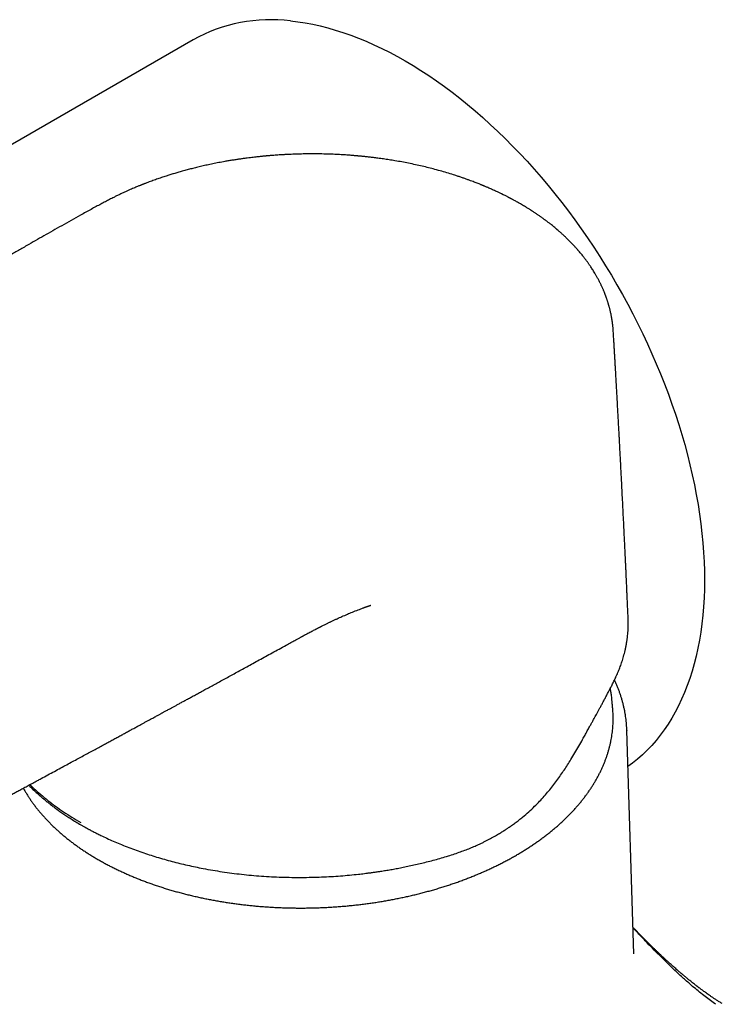
# Model space of a CAD drawing. Units: millimetres. Extents: x 8 to 1253, y 12 to 666.
# Drawn here: x 1067 to 1121, y 287 to 363 of the extents above; entities that cross this region are included whole.
import ezdxf

# ---------------------------------------------------------------- set-up
doc = ezdxf.new("R2010")
doc.units = ezdxf.units.MM

msp = doc.modelspace()

# ---------------------------------------------------------------- linework, layer by layer
at = {"color": 7, "linetype": 'Continuous', "lineweight": 30}
for p, q in [((1080.547, 361.303), (1057.566, 348.037)), ((1112.778, 338.94), (1112.778, 338.943)), ((1113.917, 316.95), (1113.916, 316.964)), ((1113.918, 316.95), (1113.917, 316.96)), ((1088.037, 315.074), (1088.037, 315.074)), ((1113.82, 308.349), (1113.82, 308.344)), ((1114.347, 291.205), (1113.82, 308.344)), ((1114.345, 291.205), (1114.345, 291.217))]:
    msp.add_line(p, q, dxfattribs=at)
at = {"color": 7, "linetype": 'Continuous', "lineweight": 30, "flags": 128}
for points in [[(1088.02, 362.749), (1088.579, 362.683), (1089.144, 362.597), (1089.714, 362.491), (1090.289, 362.365), (1090.868, 362.218), (1091.451, 362.052), (1092.038, 361.866), (1092.628, 361.66), (1093.221, 361.435), (1093.817, 361.19), (1094.414, 360.926), (1095.013, 360.643), (1095.614, 360.341), (1096.215, 360.021), (1096.816, 359.682), (1097.418, 359.325), (1098.019, 358.95), (1098.619, 358.558), (1099.219, 358.148), (1099.816, 357.721), (1100.411, 357.277), (1101.004, 356.816), (1101.594, 356.339), (1102.181, 355.847), (1102.764, 355.339), (1103.343, 354.815), (1103.917, 354.277), (1104.486, 353.724), (1105.051, 353.157), (1105.609, 352.577), (1106.162, 351.983), (1106.708, 351.376), (1107.247, 350.757), (1107.78, 350.126), (1108.304, 349.483), (1108.821, 348.829), (1109.329, 348.164), (1109.829, 347.489), (1110.32, 346.804), (1110.802, 346.11), (1111.274, 345.407), (1111.736, 344.695), (1112.188, 343.976), (1112.63, 343.249), (1113.06, 342.515), (1113.48, 341.775), (1113.888, 341.029), (1114.284, 340.277), (1114.668, 339.521), (1115.04, 338.76), (1115.4, 337.996), (1115.747, 337.228), (1116.08, 336.457), (1116.401, 335.684), (1116.708, 334.909), (1117.002, 334.134), (1117.281, 333.357), (1117.547, 332.58), (1117.798, 331.804), (1118.035, 331.029), (1118.258, 330.255), (1118.465, 329.483), (1118.658, 328.713), (1118.836, 327.947), (1118.999, 327.184), (1119.147, 326.426), (1119.279, 325.671), (1119.396, 324.922), (1119.497, 324.179), (1119.583, 323.442), (1119.653, 322.712), (1119.707, 321.988), (1119.746, 321.272), (1119.769, 320.565), (1119.777, 319.866), (1119.768, 319.176), (1119.744, 318.496), (1119.704, 317.826), (1119.649, 317.166), (1119.577, 316.517), (1119.491, 315.88), (1119.388, 315.255), (1119.27, 314.641), (1119.137, 314.041), (1118.988, 313.454), (1118.824, 312.88), (1118.646, 312.32), (1118.452, 311.774), (1118.243, 311.243), (1118.019, 310.727), (1117.781, 310.226), (1117.529, 309.741), (1117.263, 309.272), (1116.982, 308.82), (1116.687, 308.384), (1116.379, 307.965), (1116.058, 307.563), (1115.723, 307.179), (1115.376, 306.813), (1115.015, 306.465), (1114.642, 306.135), (1114.257, 305.823), (1113.905, 305.563)], [(1112.739, 309.967), (1112.735, 310.012), (1112.726, 310.103)]]:
    msp.add_lwpolyline(points, dxfattribs=at)
at = {"color": 7, "linetype": 'Continuous', "lineweight": 30}
msp.add_arc((1086.497, 350.588), 12.256, 82.85896, 119.04149, dxfattribs=at)
for points, knots in [([(1105.566, 348.769), (1105.518, 348.796), (1105.428, 348.847), (1105.3, 348.919), (1105.189, 348.979), (1105.096, 349.03), (1105.02, 349.071), (1104.963, 349.101), (1104.923, 349.123), (1104.896, 349.137), (1104.873, 349.149), (1104.849, 349.162), (1104.819, 349.177), (1104.783, 349.196), (1104.733, 349.222), (1104.664, 349.258), (1104.575, 349.303), (1104.321, 349.431), (1104.045, 349.565), (1103.75, 349.702), (1103.599, 349.771), (1103.447, 349.84), (1103.301, 349.904), (1103.167, 349.962), (1103.054, 350.01), (1102.961, 350.05), (1102.889, 350.08), (1102.832, 350.104), (1102.786, 350.123), (1102.743, 350.141), (1102.698, 350.159), (1102.649, 350.179), (1102.575, 350.209), (1102.472, 350.25), (1102.336, 350.304), (1102.182, 350.364), (1102.01, 350.43), (1101.819, 350.501), (1101.609, 350.578), (1101.38, 350.659), (1101.138, 350.743), (1100.886, 350.828), (1100.553, 350.937), (1100.133, 351.068), (1099.619, 351.219), (1099.109, 351.359), (1098.605, 351.489), (1098.11, 351.609), (1097.598, 351.724), (1097.075, 351.833), (1096.551, 351.934), (1096.054, 352.022), (1095.586, 352.098), (1095.149, 352.164), (1094.804, 352.211), (1094.551, 352.244), (1094.386, 352.265), (1094.223, 352.284), (1094.064, 352.303), (1093.912, 352.32), (1093.776, 352.335), (1093.657, 352.347), (1093.556, 352.358), (1093.469, 352.366), (1093.398, 352.373), (1093.341, 352.378), (1093.297, 352.383), (1093.257, 352.386), (1093.204, 352.391), (1093.131, 352.398), (1093.037, 352.406), (1092.928, 352.416), (1092.806, 352.426), (1092.664, 352.437), (1092.501, 352.449), (1092.317, 352.462), (1092.115, 352.475), (1091.896, 352.489), (1091.66, 352.501), (1091.407, 352.514), (1091.144, 352.524), (1090.764, 352.537), (1090.279, 352.549), (1089.696, 352.553), (1089.135, 352.549), (1088.595, 352.538), (1088.15, 352.522), (1087.794, 352.506), (1087.527, 352.492), (1087.276, 352.478), (1087.046, 352.463), (1086.837, 352.448), (1086.648, 352.433), (1086.507, 352.422), (1086.412, 352.414), (1086.363, 352.41), (1086.332, 352.407), (1086.312, 352.406), (1086.294, 352.404), (1086.263, 352.401), (1086.216, 352.397), (1086.148, 352.391), (1086.063, 352.383), (1085.957, 352.373), (1085.831, 352.361), (1085.687, 352.346), (1085.525, 352.329), (1085.344, 352.309), (1085.145, 352.286), (1084.928, 352.26), (1084.693, 352.23), (1084.44, 352.197), (1084.171, 352.159), (1083.886, 352.117), (1083.589, 352.071), (1083.287, 352.021), (1082.925, 351.959), (1082.513, 351.883), (1082.056, 351.792), (1081.62, 351.7), (1081.204, 351.607), (1080.81, 351.514), (1080.435, 351.421), (1080.07, 351.326), (1079.715, 351.229), (1079.372, 351.131), (1079.052, 351.036), (1078.755, 350.945), (1078.442, 350.845), (1078.103, 350.734), (1077.732, 350.606), (1077.357, 350.471), (1077.073, 350.365), (1076.884, 350.293), (1076.797, 350.259), (1076.723, 350.23), (1076.668, 350.209), (1076.63, 350.193), (1076.601, 350.182), (1076.569, 350.169), (1076.524, 350.151), (1076.459, 350.125), (1076.372, 350.09), (1076.261, 350.044), (1076.129, 349.989), (1075.976, 349.925), (1075.802, 349.85), (1075.609, 349.766), (1075.396, 349.67), (1075.164, 349.564), (1074.92, 349.449), (1074.754, 349.368), (1074.672, 349.328)], [0, 0, 0, 0, 0.005861, 0.011004, 0.015428, 0.019134, 0.022123, 0.024395, 0.02595, 0.026854, 0.027599, 0.028558, 0.029732, 0.03112, 0.032722, 0.035673, 0.039152, 0.043119, 0.064998, 0.070612, 0.076241, 0.081882, 0.087449, 0.092349, 0.096473, 0.099823, 0.102397, 0.104329, 0.105968, 0.107398, 0.108975, 0.110753, 0.112734, 0.11689, 0.121725, 0.127239, 0.133262, 0.139928, 0.147236, 0.155188, 0.163601, 0.172179, 0.180919, 0.19736, 0.214343, 0.231867, 0.247312, 0.263153, 0.279392, 0.296004, 0.312425, 0.328416, 0.342132, 0.355515, 0.368566, 0.373603, 0.378588, 0.383521, 0.388404, 0.393057, 0.397216, 0.400723, 0.403779, 0.406382, 0.408533, 0.410233, 0.411481, 0.41249, 0.413884, 0.416236, 0.419083, 0.422335, 0.425993, 0.430056, 0.43507, 0.440589, 0.446612, 0.453141, 0.460174, 0.467713, 0.47569, 0.483638, 0.501569, 0.518853, 0.535492, 0.551487, 0.566837, 0.57517, 0.583225, 0.590697, 0.597555, 0.603796, 0.609423, 0.614434, 0.61647, 0.617947, 0.61883, 0.619238, 0.61976, 0.620479, 0.622006, 0.624018, 0.626515, 0.629728, 0.633498, 0.637826, 0.642711, 0.648153, 0.654152, 0.660709, 0.667824, 0.675496, 0.683727, 0.692353, 0.701519, 0.71095, 0.720183, 0.734994, 0.749242, 0.762928, 0.776051, 0.78861, 0.800607, 0.81204, 0.823966, 0.83521, 0.845772, 0.855651, 0.864848, 0.877245, 0.889881, 0.902793, 0.915984, 0.919521, 0.922589, 0.925185, 0.927309, 0.928402, 0.929309, 0.930295, 0.931867, 0.934035, 0.937225, 0.941187, 0.94592, 0.951427, 0.957706, 0.964758, 0.972585, 0.981185, 0.990561, 1, 1, 1, 1]), ([(1074.673, 349.328), (1074.598, 349.291), (1074.416, 349.202), (1074.128, 349.054), (1073.799, 348.883), (1073.454, 348.7), (1073.09, 348.504), (1072.709, 348.296), (1072.31, 348.077), (1072.038, 347.926), (1071.899, 347.849)], [0, 0, 0, 0, 0.078538, 0.188522, 0.305368, 0.429396, 0.56081, 0.699746, 0.84616, 1, 1, 1, 1]), ([(1112.78, 338.939), (1112.778, 338.977), (1112.773, 339.05), (1112.765, 339.154), (1112.757, 339.247), (1112.748, 339.331), (1112.74, 339.407), (1112.732, 339.473), (1112.726, 339.526), (1112.72, 339.57), (1112.715, 339.611), (1112.709, 339.651), (1112.703, 339.695), (1112.696, 339.744), (1112.688, 339.799), (1112.676, 339.875), (1112.66, 339.965), (1112.642, 340.064), (1112.624, 340.161), (1112.602, 340.271), (1112.576, 340.391), (1112.546, 340.522), (1112.517, 340.638), (1112.491, 340.741), (1112.469, 340.824), (1112.448, 340.899), (1112.431, 340.958), (1112.417, 341.006), (1112.403, 341.052), (1112.386, 341.108), (1112.365, 341.176), (1112.341, 341.252), (1112.316, 341.33), (1112.29, 341.407), (1112.265, 341.479), (1112.242, 341.544), (1112.223, 341.597), (1112.206, 341.642), (1112.188, 341.692), (1112.164, 341.756), (1112.134, 341.833), (1112.101, 341.916), (1112.067, 342), (1112.033, 342.081), (1111.999, 342.159), (1111.963, 342.242), (1111.923, 342.33), (1111.881, 342.423), (1111.838, 342.514), (1111.794, 342.605), (1111.746, 342.702), (1111.693, 342.806), (1111.637, 342.914), (1111.581, 343.018), (1111.526, 343.118), (1111.471, 343.214), (1111.414, 343.313), (1111.347, 343.427), (1111.269, 343.555), (1111.183, 343.692), (1111.1, 343.82), (1111.027, 343.93), (1110.963, 344.024), (1110.907, 344.105), (1110.85, 344.186), (1110.792, 344.267), (1110.73, 344.352), (1110.662, 344.444), (1110.587, 344.542), (1110.51, 344.642), (1110.426, 344.748), (1110.337, 344.859), (1110.241, 344.975), (1110.159, 345.071), (1110.095, 345.145), (1110.049, 345.199), (1110.004, 345.25), (1109.955, 345.305), (1109.892, 345.375), (1109.817, 345.457), (1109.735, 345.546), (1109.645, 345.641), (1109.551, 345.739), (1109.451, 345.841), (1109.352, 345.939), (1109.25, 346.04), (1109.154, 346.132), (1109.066, 346.216), (1108.986, 346.29), (1108.903, 346.367), (1108.816, 346.446), (1108.726, 346.526), (1108.648, 346.595), (1108.586, 346.649), (1108.544, 346.685), (1108.511, 346.714), (1108.479, 346.741), (1108.443, 346.772), (1108.397, 346.811), (1108.324, 346.871), (1108.226, 346.953), (1108.104, 347.052), (1107.989, 347.143), (1107.882, 347.227), (1107.789, 347.299), (1107.706, 347.362), (1107.642, 347.411), (1107.593, 347.447), (1107.553, 347.476), (1107.51, 347.509), (1107.453, 347.55), (1107.382, 347.602), (1107.297, 347.663), (1107.207, 347.727), (1107.115, 347.792), (1107.024, 347.855), (1106.933, 347.917), (1106.844, 347.977), (1106.759, 348.034), (1106.681, 348.086), (1106.615, 348.129), (1106.569, 348.159), (1106.536, 348.18), (1106.507, 348.199), (1106.467, 348.224), (1106.412, 348.259), (1106.341, 348.304), (1106.252, 348.36), (1106.147, 348.425), (1106.026, 348.499), (1105.888, 348.582), (1105.733, 348.673), (1105.623, 348.736), (1105.566, 348.769)], [0, 0, 0, 0, 0.009967, 0.018981, 0.027042, 0.034149, 0.041078, 0.046771, 0.051229, 0.054946, 0.058478, 0.061827, 0.065576, 0.069743, 0.074559, 0.080021, 0.089645, 0.098039, 0.106193, 0.115066, 0.126908, 0.137889, 0.149811, 0.157555, 0.165285, 0.171935, 0.177479, 0.180859, 0.184811, 0.189834, 0.195929, 0.203014, 0.210073, 0.216792, 0.223759, 0.229685, 0.234352, 0.237954, 0.241942, 0.248021, 0.255211, 0.263055, 0.270677, 0.278056, 0.285196, 0.292181, 0.300903, 0.309438, 0.317792, 0.326041, 0.334979, 0.344819, 0.355031, 0.365215, 0.374311, 0.383306, 0.392548, 0.402462, 0.415932, 0.429293, 0.4419, 0.453348, 0.461391, 0.469246, 0.477183, 0.485354, 0.493353, 0.502482, 0.512691, 0.522894, 0.532645, 0.544817, 0.556672, 0.568206, 0.574415, 0.57984, 0.584734, 0.590404, 0.597036, 0.60672, 0.61616, 0.62525, 0.636928, 0.647558, 0.658013, 0.668913, 0.680439, 0.688344, 0.696542, 0.705053, 0.713876, 0.723012, 0.732048, 0.737199, 0.741302, 0.744359, 0.747032, 0.750573, 0.755012, 0.760349, 0.771602, 0.783155, 0.794946, 0.803946, 0.812845, 0.820448, 0.826586, 0.830382, 0.833525, 0.837362, 0.842096, 0.84869, 0.856439, 0.864475, 0.87245, 0.880366, 0.888082, 0.89574, 0.903245, 0.909709, 0.915524, 0.919712, 0.921326, 0.923682, 0.926998, 0.931274, 0.937337, 0.944652, 0.95322, 0.963039, 0.974109, 0.98643, 1, 1, 1, 1]), ([(1071.899, 347.849), (1071.656, 347.713), (1071.175, 347.445), (1070.466, 347.046), (1069.772, 346.655), (1069.095, 346.27), (1068.433, 345.891), (1067.748, 345.498), (1067.043, 345.092), (1066.319, 344.673), (1065.614, 344.263), (1064.925, 343.862), (1064.25, 343.468), (1063.591, 343.082), (1062.951, 342.706), (1062.331, 342.342), (1061.73, 341.988), (1061.149, 341.645), (1060.59, 341.316), (1060.054, 340.999), (1059.54, 340.695), (1059.044, 340.401), (1058.559, 340.114), (1058.086, 339.833), (1057.62, 339.556), (1056.907, 339.132), (1055.938, 338.555), (1054.644, 337.784), (1053.278, 336.967), (1051.839, 336.106), (1050.393, 335.239), (1048.939, 334.366), (1047.483, 333.49), (1046.032, 332.616), (1044.513, 331.7), (1042.929, 330.744), (1041.283, 329.748), (1039.654, 328.761), (1038.042, 327.784), (1036.442, 326.812), (1034.13, 325.407), (1031.102, 323.563), (1028.091, 321.726), (1025.81, 320.332), (1024.252, 319.379), (1022.681, 318.416), (1021.095, 317.444), (1019.494, 316.462), (1017.879, 315.47), (1016.518, 314.633), (1015.411, 313.952), (1014.559, 313.428), (1013.698, 312.897), (1012.825, 312.358), (1011.94, 311.813), (1010.99, 311.227), (1009.971, 310.599), (1008.884, 309.926), (1007.781, 309.24), (1006.904, 308.694), (1006.259, 308.293), (1005.848, 308.039), (1005.436, 307.784), (1005.024, 307.53), (1004.62, 307.283), (1004.231, 307.045), (1003.859, 306.82), (1003.502, 306.605), (1003.159, 306.4), (1002.829, 306.205), (1002.513, 306.019), (1002.212, 305.843), (1001.927, 305.678), (1001.658, 305.524), (1001.405, 305.38), (1001.168, 305.246), (1000.946, 305.122), (1000.74, 305.008), (1000.549, 304.903), (1000.373, 304.806), (1000.207, 304.717), (1000.049, 304.632), (999.915, 304.56), (999.804, 304.501), (999.714, 304.454), (999.625, 304.407), (999.533, 304.359), (999.441, 304.311), (999.345, 304.261), (999.242, 304.208), (999.124, 304.148), (998.99, 304.08), (998.84, 304.005), (998.673, 303.922), (998.493, 303.833), (998.304, 303.742), (998.108, 303.648), (997.941, 303.569), (997.805, 303.506), (997.701, 303.458), (997.596, 303.409), (997.488, 303.361), (997.383, 303.314), (997.285, 303.27), (997.198, 303.232), (997.126, 303.201), (997.068, 303.175), (997.02, 303.155), (996.971, 303.134), (996.912, 303.109), (996.844, 303.08), (996.769, 303.048), (996.692, 303.016), (996.613, 302.984), (996.536, 302.953), (996.446, 302.916), (996.344, 302.876), (996.233, 302.832), (996.132, 302.793), (996.04, 302.758), (995.935, 302.719), (995.817, 302.675), (995.714, 302.638), (995.643, 302.613), (995.597, 302.597), (995.542, 302.578), (995.479, 302.556), (995.391, 302.526), (995.286, 302.491), (995.171, 302.454), (995.068, 302.421), (994.977, 302.393), (994.902, 302.37), (994.841, 302.352), (994.793, 302.338), (994.748, 302.325), (994.708, 302.314), (994.668, 302.302), (994.624, 302.29), (994.572, 302.276), (994.512, 302.259), (994.446, 302.242), (994.377, 302.224), (994.309, 302.207), (994.243, 302.19), (994.166, 302.172), (994.084, 302.152), (994.002, 302.133), (993.934, 302.118), (993.876, 302.106), (993.818, 302.093), (993.753, 302.08), (993.678, 302.065), (993.59, 302.048), (993.489, 302.029), (993.375, 302.009), (993.252, 301.988), (993.117, 301.967), (992.979, 301.948), (992.841, 301.93), (992.713, 301.915), (992.59, 301.902), (992.465, 301.89), (992.335, 301.879), (992.216, 301.871), (992.113, 301.864), (992.025, 301.859), (991.937, 301.855), (991.854, 301.851), (991.78, 301.848), (991.72, 301.845), (991.677, 301.844), (991.649, 301.843), (991.63, 301.842), (991.608, 301.841), (991.578, 301.84), (991.537, 301.839), (991.485, 301.838), (991.42, 301.836), (991.339, 301.834), (991.241, 301.832), (991.13, 301.829), (991.004, 301.827), (990.864, 301.825), (990.71, 301.822), (990.542, 301.819), (990.359, 301.816), (990.162, 301.812), (989.951, 301.807), (989.727, 301.802), (989.488, 301.796), (989.236, 301.789), (989.064, 301.785), (988.975, 301.783)], [0, 0, 0, 0, 0.0082035, 0.016248, 0.0241403, 0.0318788, 0.0394633, 0.0468942, 0.0554555, 0.0638045, 0.0719415, 0.0798666, 0.0877356, 0.0953848, 0.1028147, 0.1100255, 0.1170175, 0.123791, 0.1303458, 0.1365575, 0.1425593, 0.1483514, 0.1539337, 0.1595568, 0.1649542, 0.1702836, 0.1846133, 0.1990223, 0.21583, 0.2327449, 0.2497671, 0.2668969, 0.284122, 0.301266, 0.3182709, 0.3379343, 0.3574085, 0.3766935, 0.3957896, 0.4147069, 0.4335818, 0.4780724, 0.5225635, 0.5409611, 0.559504, 0.5782277, 0.5971328, 0.616219, 0.6354858, 0.6549339, 0.6649884, 0.6751483, 0.6854508, 0.6958952, 0.7064794, 0.7172075, 0.7300436, 0.7430853, 0.7563204, 0.7697357, 0.7746459, 0.7795778, 0.7845309, 0.7895049, 0.7944341, 0.7990946, 0.8035721, 0.8078673, 0.8119806, 0.815991, 0.8198131, 0.8234471, 0.8268932, 0.8301514, 0.8332222, 0.8361057, 0.8388024, 0.8413126, 0.8436366, 0.8457749, 0.8477678, 0.8497004, 0.8515754, 0.8527018, 0.8538064, 0.8548892, 0.8559722, 0.8571971, 0.8582848, 0.8595513, 0.8610109, 0.8626633, 0.8645083, 0.8666112, 0.8688686, 0.8712212, 0.8736686, 0.8762104, 0.8774932, 0.8787986, 0.8801266, 0.8814773, 0.8828445, 0.8841025, 0.8852008, 0.8861396, 0.8868455, 0.8874236, 0.887965, 0.8887101, 0.8896716, 0.8905786, 0.8916077, 0.8926311, 0.8936124, 0.8945516, 0.8961243, 0.8975633, 0.898869, 0.9000428, 0.9011406, 0.9029814, 0.9046751, 0.9051842, 0.9057855, 0.9065111, 0.9073608, 0.9083286, 0.910021, 0.9115592, 0.9129437, 0.9141749, 0.9152687, 0.9159852, 0.9166481, 0.9172577, 0.9178139, 0.9183175, 0.9188931, 0.9196308, 0.9204495, 0.9213989, 0.9223687, 0.9233158, 0.9242402, 0.925142, 0.926513, 0.9276926, 0.9286274, 0.9293665, 0.930176, 0.9310954, 0.9321248, 0.9333942, 0.9348526, 0.9365049, 0.9383419, 0.9401787, 0.9424098, 0.9444557, 0.9463101, 0.94813, 0.9499892, 0.9519374, 0.9539696, 0.9552697, 0.956573, 0.9578795, 0.9591739, 0.9602883, 0.9611754, 0.9618342, 0.9621911, 0.9624136, 0.9626972, 0.9631293, 0.9637102, 0.9644405, 0.9653209, 0.9665045, 0.9678844, 0.9694623, 0.9712404, 0.9732216, 0.9754077, 0.9777962, 0.9803839, 0.9831688, 0.9861486, 0.9893218, 0.9926883, 0.9962478, 1, 1, 1, 1]), ([(1113.917, 316.964), (1113.911, 317.103), (1113.899, 317.379), (1113.881, 317.786), (1113.863, 318.18), (1113.847, 318.558), (1113.832, 318.877), (1113.82, 319.143), (1113.81, 319.365), (1113.799, 319.594), (1113.788, 319.836), (1113.776, 320.096), (1113.763, 320.374), (1113.75, 320.67), (1113.736, 320.972), (1113.721, 321.273), (1113.708, 321.567), (1113.692, 321.906), (1113.673, 322.289), (1113.653, 322.716), (1113.627, 323.251), (1113.595, 323.904), (1113.557, 324.68), (1113.519, 325.444), (1113.481, 326.198), (1113.443, 326.941), (1113.41, 327.593), (1113.381, 328.149), (1113.357, 328.607), (1113.334, 329.062), (1113.31, 329.509), (1113.287, 329.943), (1113.265, 330.36), (1113.243, 330.761), (1113.222, 331.154), (1113.201, 331.548), (1113.178, 331.955), (1113.155, 332.374), (1113.132, 332.804), (1113.107, 333.243), (1113.083, 333.685), (1113.058, 334.128), (1113.033, 334.571), (1113.008, 335.015), (1112.986, 335.394), (1112.968, 335.713), (1112.953, 335.979), (1112.936, 336.264), (1112.919, 336.569), (1112.9, 336.893), (1112.88, 337.229), (1112.86, 337.577), (1112.839, 337.936), (1112.817, 338.312), (1112.797, 338.65), (1112.784, 338.861), (1112.779, 338.942)], [0, 0, 0, 0, 0.0189823, 0.0376348, 0.0555447, 0.072716, 0.0891486, 0.0990997, 0.1089907, 0.1194205, 0.1304195, 0.1419879, 0.1548795, 0.1684114, 0.1823646, 0.1960549, 0.2094329, 0.2224988, 0.2424001, 0.2615992, 0.2807875, 0.31547, 0.3507142, 0.3866451, 0.4198464, 0.4536581, 0.4881359, 0.5087654, 0.5296266, 0.5505719, 0.5708269, 0.5906679, 0.6096733, 0.6278429, 0.6453484, 0.6632666, 0.681785, 0.7009037, 0.7206228, 0.7407851, 0.7609639, 0.7811352, 0.8012989, 0.8214551, 0.841692, 0.8528731, 0.8649419, 0.8778985, 0.8917428, 0.9064749, 0.9220946, 0.9376349, 0.9539642, 0.9710826, 0.9889901, 1, 1, 1, 1]), ([(1088.037, 315.074), (1088.067, 315.09), (1088.147, 315.134), (1088.271, 315.202), (1088.403, 315.274), (1088.522, 315.339), (1088.627, 315.396), (1088.718, 315.446), (1088.795, 315.487), (1088.858, 315.522), (1088.907, 315.548), (1088.942, 315.567), (1088.966, 315.58), (1088.989, 315.592), (1089.02, 315.609), (1089.065, 315.633), (1089.124, 315.665), (1089.194, 315.702), (1089.295, 315.756), (1089.419, 315.823), (1089.568, 315.901), (1089.713, 315.978), (1089.853, 316.051), (1089.967, 316.11), (1090.058, 316.157), (1090.126, 316.192), (1090.182, 316.22), (1090.221, 316.24), (1090.251, 316.256), (1090.279, 316.27), (1090.318, 316.29), (1090.366, 316.314), (1090.422, 316.343), (1090.505, 316.384), (1090.606, 316.435), (1090.718, 316.49), (1090.818, 316.539), (1090.91, 316.584), (1091, 316.628), (1091.092, 316.672), (1091.188, 316.718), (1091.287, 316.765), (1091.388, 316.812), (1091.486, 316.858), (1091.677, 316.946), (1091.972, 317.079), (1092.369, 317.251), (1092.779, 317.421), (1093.192, 317.585), (1093.486, 317.696), (1093.659, 317.759), (1093.716, 317.779), (1093.768, 317.798), (1093.818, 317.816), (1093.871, 317.834), (1093.927, 317.854), (1093.989, 317.875), (1094.052, 317.896), (1094.098, 317.912), (1094.131, 317.924), (1094.155, 317.933), (1094.168, 317.938), (1094.175, 317.941), (1094.174, 317.941), (1094.173, 317.941)], [0, 0, 0, 0, 0.0144104, 0.0371196, 0.0576423, 0.0759848, 0.0921529, 0.1061519, 0.1179861, 0.1276593, 0.1351745, 0.140534, 0.1437397, 0.1462587, 0.1512832, 0.1583448, 0.1674407, 0.1785674, 0.1910788, 0.2146095, 0.2365179, 0.260492, 0.2821845, 0.301574, 0.3141075, 0.3246907, 0.3333282, 0.3400238, 0.3430453, 0.3474418, 0.353464, 0.3611092, 0.3703637, 0.3799896, 0.4001064, 0.4177878, 0.4330449, 0.4471055, 0.4614092, 0.4759715, 0.4907083, 0.5067915, 0.5228504, 0.5384075, 0.5534695, 0.613488, 0.6788123, 0.7409754, 0.8083293, 0.8723831, 0.8830659, 0.8920497, 0.9002432, 0.9085267, 0.9169707, 0.9265186, 0.9376913, 0.9498052, 0.9621809, 0.97188, 0.9819769, 0.9923697, 0.998921, 1, 1, 1, 1]), ([(1112.962, 312.4), (1112.992, 312.465), (1113.051, 312.592), (1113.133, 312.78), (1113.209, 312.964), (1113.281, 313.146), (1113.349, 313.329), (1113.414, 313.515), (1113.478, 313.708), (1113.54, 313.912), (1113.601, 314.127), (1113.647, 314.303), (1113.678, 314.435), (1113.697, 314.517), (1113.713, 314.588), (1113.726, 314.65), (1113.737, 314.701), (1113.745, 314.743), (1113.752, 314.776), (1113.757, 314.806), (1113.764, 314.84), (1113.772, 314.884), (1113.782, 314.937), (1113.793, 315), (1113.805, 315.076), (1113.82, 315.165), (1113.835, 315.267), (1113.85, 315.378), (1113.864, 315.495), (1113.881, 315.652), (1113.9, 315.854), (1113.916, 316.106), (1113.925, 316.375), (1113.928, 316.658), (1113.921, 316.852), (1113.918, 316.95)], [0, 0, 0, 0, 0.0441928, 0.0861712, 0.1267403, 0.1673405, 0.2080073, 0.2487675, 0.2908049, 0.3359984, 0.3832561, 0.4325824, 0.4523448, 0.4703528, 0.4861086, 0.4996134, 0.5108678, 0.5198722, 0.5271294, 0.5326731, 0.5400646, 0.5496366, 0.5613893, 0.5753227, 0.5914374, 0.6116836, 0.6345637, 0.6591805, 0.6849217, 0.7117902, 0.7625831, 0.8170024, 0.8750749, 0.9368107, 1, 1, 1, 1]), ([(1068.886, 304.652), (1069.058, 304.745), (1069.396, 304.927), (1069.894, 305.197), (1070.375, 305.456), (1070.838, 305.707), (1071.284, 305.948), (1071.713, 306.18), (1072.125, 306.403), (1072.525, 306.619), (1072.913, 306.83), (1073.289, 307.033), (1073.645, 307.226), (1073.983, 307.409), (1074.302, 307.582), (1074.611, 307.749), (1074.911, 307.912), (1075.208, 308.073), (1075.497, 308.23), (1075.779, 308.383), (1076.054, 308.533), (1076.324, 308.679), (1076.568, 308.812), (1076.789, 308.932), (1076.987, 309.039), (1077.179, 309.143), (1077.359, 309.242), (1077.524, 309.331), (1077.67, 309.41), (1077.796, 309.479), (1077.905, 309.538), (1078, 309.59), (1078.084, 309.635), (1078.157, 309.675), (1078.228, 309.714), (1078.306, 309.756), (1078.4, 309.808), (1078.511, 309.868), (1078.644, 309.94), (1078.8, 310.025), (1078.982, 310.124), (1079.184, 310.234), (1079.406, 310.355), (1079.647, 310.486), (1079.906, 310.627), (1080.184, 310.778), (1080.481, 310.94), (1080.793, 311.11), (1081.117, 311.287), (1081.454, 311.47), (1081.809, 311.664), (1082.181, 311.867), (1082.571, 312.08), (1082.97, 312.298), (1083.378, 312.521), (1083.794, 312.748), (1084.226, 312.985), (1084.673, 313.229), (1085.136, 313.483), (1085.615, 313.745), (1086.109, 314.016), (1086.619, 314.295), (1087.144, 314.583), (1087.618, 314.844), (1087.918, 315.008), (1088.037, 315.074)], [0, 0, 0, 0, 0.026801, 0.052706, 0.077716, 0.10183, 0.125049, 0.147373, 0.168801, 0.189334, 0.209884, 0.229452, 0.248037, 0.26564, 0.282259, 0.297897, 0.31386, 0.32925, 0.344302, 0.359015, 0.373391, 0.387428, 0.401127, 0.411654, 0.421971, 0.43208, 0.441697, 0.450303, 0.457889, 0.464454, 0.470012, 0.47495, 0.479346, 0.483198, 0.486423, 0.490494, 0.495412, 0.501179, 0.507794, 0.51621, 0.525689, 0.536232, 0.547839, 0.56051, 0.573991, 0.588498, 0.604031, 0.620591, 0.637279, 0.654893, 0.673435, 0.692905, 0.713301, 0.734624, 0.755578, 0.777356, 0.799957, 0.823383, 0.847634, 0.872708, 0.898607, 0.925331, 0.952879, 0.981253, 1, 1, 1, 1]), ([(1100.125, 298.72), (1100.285, 298.77), (1100.597, 298.868), (1101.05, 299.025), (1101.477, 299.185), (1101.881, 299.347), (1102.221, 299.493), (1102.501, 299.62), (1102.729, 299.727), (1102.947, 299.833), (1103.154, 299.938), (1103.348, 300.041), (1103.539, 300.144), (1103.721, 300.246), (1103.894, 300.346), (1104.046, 300.436), (1104.176, 300.515), (1104.276, 300.577), (1104.348, 300.623), (1104.4, 300.656), (1104.45, 300.688), (1104.505, 300.724), (1104.572, 300.767), (1104.653, 300.821), (1104.749, 300.886), (1104.86, 300.962), (1104.984, 301.048), (1105.12, 301.146), (1105.308, 301.284), (1105.543, 301.464), (1105.889, 301.743), (1106.29, 302.089), (1106.724, 302.497), (1107.121, 302.899), (1107.483, 303.293), (1107.824, 303.69), (1108.147, 304.09), (1108.451, 304.493), (1108.739, 304.897), (1109.012, 305.299), (1109.272, 305.7), (1109.547, 306.139), (1109.834, 306.617), (1110.135, 307.136), (1110.392, 307.59), (1110.608, 307.978), (1110.783, 308.296), (1110.918, 308.542), (1111.016, 308.72), (1111.079, 308.834), (1111.141, 308.947), (1111.203, 309.061), (1111.27, 309.183), (1111.347, 309.322), (1111.434, 309.482), (1111.534, 309.663), (1111.642, 309.861), (1111.758, 310.074), (1111.883, 310.303), (1112.014, 310.547), (1112.148, 310.796), (1112.282, 311.049), (1112.416, 311.306), (1112.553, 311.571), (1112.691, 311.843), (1112.83, 312.123), (1112.917, 312.307), (1112.962, 312.401)], [0, 0, 0, 0, 0.024476, 0.047907, 0.070316, 0.091719, 0.112132, 0.124966, 0.137383, 0.149385, 0.160971, 0.171916, 0.18205, 0.19314, 0.203061, 0.211809, 0.219382, 0.225769, 0.229257, 0.232178, 0.234825, 0.238098, 0.242064, 0.246724, 0.252587, 0.25927, 0.266771, 0.275089, 0.284035, 0.301602, 0.319034, 0.349825, 0.380187, 0.406933, 0.433203, 0.458788, 0.483687, 0.508341, 0.532327, 0.555871, 0.579044, 0.60183, 0.631166, 0.660483, 0.689867, 0.70858, 0.726918, 0.744766, 0.751646, 0.758455, 0.765195, 0.771872, 0.779106, 0.787326, 0.797422, 0.8087, 0.821168, 0.834833, 0.849701, 0.865781, 0.88308, 0.900011, 0.917973, 0.936961, 0.956971, 0.97799, 1, 1, 1, 1]), ([(1113.819, 308.349), (1113.817, 308.417), (1113.812, 308.568), (1113.795, 308.801), (1113.773, 309.047), (1113.743, 309.294), (1113.707, 309.54), (1113.664, 309.786), (1113.614, 310.032), (1113.558, 310.277), (1113.495, 310.522), (1113.425, 310.766), (1113.349, 311.01), (1113.266, 311.254), (1113.176, 311.496), (1113.079, 311.738), (1112.978, 311.975), (1112.905, 312.131), (1112.87, 312.208)], [0, 0, 0, 0, 0.051828, 0.114437, 0.177124, 0.239899, 0.302769, 0.365744, 0.428831, 0.49204, 0.555375, 0.618845, 0.682455, 0.746209, 0.810112, 0.874167, 0.938377, 1, 1, 1, 1]), ([(1112.709, 310.255), (1112.709, 310.255), (1112.709, 310.255), (1112.709, 310.255), (1112.709, 310.256), (1112.708, 310.256), (1112.708, 310.257), (1112.708, 310.258), (1112.708, 310.26), (1112.708, 310.265), (1112.707, 310.277), (1112.706, 310.303), (1112.703, 310.354), (1112.697, 310.445), (1112.685, 310.597), (1112.667, 310.78), (1112.644, 310.97), (1112.621, 311.134), (1112.598, 311.283), (1112.574, 311.421), (1112.558, 311.511), (1112.549, 311.557), (1112.548, 311.562)], [0, 0, 0, 0, 0.000177, 0.000883, 0.001257, 0.001568, 0.001911, 0.002368, 0.003181, 0.00505, 0.010777, 0.027567, 0.061651, 0.127151, 0.241723, 0.424297, 0.56572, 0.688439, 0.805452, 0.904616, 0.990648, 1, 1, 1, 1]), ([(1105.88, 299.097), (1105.929, 299.127), (1106.071, 299.215), (1106.301, 299.362), (1106.57, 299.54), (1106.834, 299.72), (1107.094, 299.903), (1107.348, 300.088), (1107.597, 300.276), (1107.842, 300.467), (1108.081, 300.66), (1108.314, 300.855), (1108.543, 301.053), (1108.766, 301.253), (1108.984, 301.455), (1109.196, 301.659), (1109.402, 301.866), (1109.603, 302.074), (1109.798, 302.284), (1109.988, 302.497), (1110.171, 302.711), (1110.349, 302.927), (1110.52, 303.145), (1110.686, 303.364), (1110.846, 303.585), (1110.999, 303.807), (1111.146, 304.031), (1111.288, 304.257), (1111.423, 304.483), (1111.551, 304.711), (1111.673, 304.94), (1111.789, 305.17), (1111.899, 305.401), (1112.002, 305.633), (1112.099, 305.866), (1112.189, 306.1), (1112.273, 306.334), (1112.35, 306.569), (1112.421, 306.805), (1112.486, 307.041), (1112.543, 307.278), (1112.595, 307.515), (1112.639, 307.752), (1112.677, 307.99), (1112.709, 308.228), (1112.734, 308.466), (1112.752, 308.703), (1112.764, 308.941), (1112.769, 309.179), (1112.768, 309.417), (1112.76, 309.654), (1112.75, 309.836), (1112.74, 309.938), (1112.738, 309.962)], [0, 0, 0, 0, 0.010676, 0.03091, 0.051146, 0.071381, 0.091617, 0.111853, 0.132088, 0.152322, 0.172554, 0.192785, 0.213014, 0.23324, 0.253462, 0.273681, 0.293896, 0.314105, 0.334309, 0.354506, 0.374696, 0.394878, 0.415051, 0.435214, 0.455367, 0.475509, 0.495639, 0.515756, 0.535859, 0.555948, 0.576022, 0.596081, 0.616123, 0.636149, 0.656158, 0.67615, 0.696125, 0.716083, 0.736024, 0.755949, 0.775858, 0.795752, 0.815632, 0.835499, 0.855353, 0.875197, 0.895032, 0.91486, 0.934681, 0.954498, 0.974312, 0.994126, 1, 1, 1, 1]), ([(1112.726, 310.103), (1112.725, 310.116), (1112.722, 310.143), (1112.718, 310.179), (1112.715, 310.212), (1112.712, 310.241), (1112.71, 310.265), (1112.708, 310.286), (1112.706, 310.301), (1112.706, 310.307), (1112.706, 310.309)], [0, 0, 0, 0, 0.1273302, 0.2519982, 0.3730203, 0.4953383, 0.622211, 0.7581801, 0.9078343, 1, 1, 1, 1]), ([(1055.59, 297.373), (1055.698, 297.431), (1055.906, 297.545), (1056.21, 297.71), (1056.496, 297.866), (1056.764, 298.012), (1057.014, 298.148), (1057.246, 298.275), (1057.46, 298.392), (1057.656, 298.499), (1057.835, 298.597), (1057.996, 298.685), (1058.138, 298.763), (1058.263, 298.832), (1058.371, 298.89), (1058.457, 298.938), (1058.525, 298.975), (1058.575, 299.002), (1058.613, 299.023), (1058.645, 299.041), (1058.673, 299.056), (1058.702, 299.072), (1058.734, 299.089), (1058.774, 299.112), (1058.824, 299.139), (1058.883, 299.172), (1058.952, 299.209), (1059.04, 299.258), (1059.151, 299.319), (1059.286, 299.393), (1059.438, 299.477), (1059.606, 299.569), (1059.776, 299.663), (1059.946, 299.757), (1060.109, 299.847), (1060.276, 299.939), (1060.441, 300.03), (1060.711, 300.179), (1061.08, 300.384), (1061.546, 300.642), (1061.969, 300.876), (1062.352, 301.088), (1062.704, 301.283), (1062.972, 301.431), (1063.157, 301.534), (1063.256, 301.588), (1063.35, 301.64), (1063.435, 301.687), (1063.506, 301.726), (1063.56, 301.756), (1063.601, 301.779), (1063.636, 301.798), (1063.675, 301.82), (1063.727, 301.848), (1063.793, 301.884), (1063.87, 301.927), (1063.955, 301.974), (1064.042, 302.022), (1064.129, 302.069), (1064.216, 302.117), (1064.362, 302.198), (1064.568, 302.31), (1064.793, 302.434), (1064.982, 302.537), (1065.141, 302.624), (1065.315, 302.719), (1065.505, 302.822), (1065.71, 302.933), (1065.928, 303.052), (1066.159, 303.178), (1066.406, 303.312), (1066.67, 303.454), (1066.951, 303.607), (1067.249, 303.768), (1067.562, 303.937), (1067.891, 304.115), (1068.236, 304.301), (1068.57, 304.481), (1068.788, 304.599), (1068.886, 304.652)], [0, 0, 0, 0, 0.024038, 0.046741, 0.068111, 0.088147, 0.106848, 0.124216, 0.140249, 0.154949, 0.168315, 0.180346, 0.191044, 0.200407, 0.208436, 0.215132, 0.219896, 0.223638, 0.226362, 0.228442, 0.230844, 0.232644, 0.235002, 0.238061, 0.241819, 0.246276, 0.251433, 0.25729, 0.266221, 0.276405, 0.287841, 0.30053, 0.314472, 0.326305, 0.338849, 0.351453, 0.363944, 0.376322, 0.412494, 0.447668, 0.481842, 0.508405, 0.534535, 0.561741, 0.569154, 0.576664, 0.58413, 0.590617, 0.595954, 0.600077, 0.60309, 0.605255, 0.607974, 0.611983, 0.616973, 0.622942, 0.62956, 0.636163, 0.642732, 0.649267, 0.655768, 0.675978, 0.695869, 0.706681, 0.71865, 0.731775, 0.746058, 0.761497, 0.777786, 0.795191, 0.813712, 0.833349, 0.854537, 0.876887, 0.900399, 0.925072, 0.950908, 0.977906, 1, 1, 1, 1]), ([(1067.51, 303.909), (1067.515, 303.9), (1067.56, 303.816), (1067.652, 303.658), (1067.785, 303.437), (1067.926, 303.218), (1068.072, 303), (1068.224, 302.783), (1068.383, 302.569), (1068.547, 302.356), (1068.718, 302.145), (1068.895, 301.936), (1069.077, 301.729), (1069.265, 301.524), (1069.46, 301.321), (1069.659, 301.12), (1069.865, 300.921), (1070.076, 300.725), (1070.293, 300.531), (1070.515, 300.339), (1070.743, 300.15), (1070.976, 299.964), (1071.214, 299.78), (1071.457, 299.598), (1071.706, 299.419), (1071.959, 299.243), (1072.218, 299.07), (1072.482, 298.9), (1072.75, 298.732), (1073.023, 298.567), (1073.301, 298.406), (1073.583, 298.247), (1073.87, 298.091), (1074.161, 297.939), (1074.457, 297.789), (1074.756, 297.643), (1075.06, 297.5), (1075.368, 297.36), (1075.68, 297.223), (1075.996, 297.09), (1076.316, 296.96), (1076.639, 296.833), (1076.966, 296.71), (1077.297, 296.591), (1077.631, 296.474), (1077.968, 296.362), (1078.308, 296.252), (1078.652, 296.147), (1078.999, 296.045), (1079.349, 295.946), (1079.701, 295.851), (1080.056, 295.76), (1080.414, 295.673), (1080.775, 295.589), (1081.138, 295.509), (1081.503, 295.433), (1081.87, 295.36), (1082.24, 295.291), (1082.612, 295.226), (1082.986, 295.165), (1083.361, 295.108), (1083.738, 295.055), (1084.117, 295.005), (1084.497, 294.96), (1084.879, 294.918), (1085.262, 294.88), (1085.646, 294.846), (1086.032, 294.816), (1086.418, 294.79), (1086.805, 294.768), (1087.193, 294.75), (1087.582, 294.735), (1087.971, 294.725), (1088.361, 294.719), (1088.75, 294.716), (1089.141, 294.718), (1089.531, 294.723), (1089.921, 294.733), (1090.311, 294.746), (1090.701, 294.764), (1091.091, 294.785), (1091.48, 294.81), (1091.869, 294.839), (1092.257, 294.872), (1092.644, 294.909), (1093.03, 294.95), (1093.416, 294.995), (1093.8, 295.044), (1094.183, 295.096), (1094.565, 295.153), (1094.945, 295.213), (1095.324, 295.277), (1095.701, 295.345), (1096.077, 295.416), (1096.451, 295.492), (1096.823, 295.571), (1097.192, 295.654), (1097.56, 295.74), (1097.925, 295.831), (1098.288, 295.925), (1098.649, 296.022), (1099.007, 296.123), (1099.363, 296.228), (1099.715, 296.336), (1100.065, 296.448), (1100.412, 296.564), (1100.756, 296.682), (1101.096, 296.805), (1101.434, 296.93), (1101.768, 297.059), (1102.099, 297.192), (1102.426, 297.327), (1102.75, 297.466), (1103.07, 297.608), (1103.386, 297.754), (1103.698, 297.902), (1104.006, 298.054), (1104.31, 298.208), (1104.61, 298.366), (1104.906, 298.527), (1105.198, 298.69), (1105.485, 298.857), (1105.712, 298.993), (1105.842, 299.073), (1105.88, 299.097)], [0, 0, 0, 0, 0.001017, 0.00924, 0.01747, 0.025707, 0.033949, 0.042198, 0.050453, 0.058714, 0.06698, 0.075251, 0.083527, 0.091807, 0.100091, 0.108379, 0.11667, 0.124965, 0.133262, 0.141562, 0.149864, 0.158168, 0.166473, 0.17478, 0.183088, 0.191398, 0.199708, 0.208019, 0.21633, 0.224641, 0.232953, 0.241265, 0.249577, 0.257889, 0.2662, 0.274511, 0.282822, 0.291132, 0.299442, 0.307751, 0.31606, 0.324368, 0.332676, 0.340983, 0.349289, 0.357595, 0.3659, 0.374204, 0.382508, 0.390811, 0.399113, 0.407415, 0.415716, 0.424016, 0.432316, 0.440615, 0.448914, 0.457212, 0.46551, 0.473807, 0.482104, 0.4904, 0.498696, 0.506992, 0.515287, 0.523581, 0.531876, 0.54017, 0.548463, 0.556757, 0.56505, 0.573343, 0.581636, 0.589929, 0.598222, 0.606514, 0.614807, 0.623099, 0.631392, 0.639684, 0.647977, 0.656269, 0.664562, 0.672855, 0.681148, 0.689441, 0.697734, 0.706028, 0.714322, 0.722616, 0.73091, 0.739205, 0.7475, 0.755796, 0.764092, 0.772388, 0.780685, 0.788982, 0.79728, 0.805579, 0.813877, 0.822177, 0.830477, 0.838778, 0.847079, 0.855381, 0.863684, 0.871987, 0.880292, 0.888596, 0.896902, 0.905208, 0.913515, 0.921823, 0.930131, 0.93844, 0.94675, 0.95506, 0.963371, 0.971682, 0.979994, 0.988307, 0.99662, 1, 1, 1, 1]), ([(1067.925, 304.133), (1067.957, 304.1), (1068.027, 304.03), (1068.135, 303.924), (1068.25, 303.813), (1068.37, 303.699), (1068.497, 303.582), (1068.633, 303.458), (1068.783, 303.326), (1068.948, 303.183), (1069.131, 303.029), (1069.33, 302.866), (1069.548, 302.693), (1069.785, 302.511), (1070.041, 302.32), (1070.318, 302.121), (1070.615, 301.916), (1070.933, 301.705), (1071.271, 301.49), (1071.632, 301.268), (1071.886, 301.121), (1072.015, 301.046)], [0, 0, 0, 0, 0.028894, 0.061213, 0.094142, 0.127682, 0.162868, 0.199662, 0.240049, 0.284032, 0.33161, 0.382788, 0.437568, 0.495953, 0.557948, 0.623558, 0.692789, 0.764316, 0.839353, 0.91791, 1, 1, 1, 1]), ([(1068.02, 304.184), (1068.119, 304.086), (1068.382, 303.828), (1068.842, 303.422), (1069.396, 302.966), (1069.981, 302.524), (1070.595, 302.096), (1071.236, 301.681), (1071.686, 301.418), (1071.912, 301.286)], [0, 0, 0, 0, 0.092237, 0.2431681, 0.3942125, 0.5453914, 0.6967292, 0.8482543, 1, 1, 1, 1]), ([(1072.015, 301.046), (1072.046, 301.029), (1072.102, 300.997), (1072.18, 300.953), (1072.244, 300.917), (1072.294, 300.89), (1072.329, 300.87), (1072.365, 300.851), (1072.409, 300.827), (1072.472, 300.792), (1072.55, 300.75), (1072.643, 300.7), (1072.751, 300.643), (1072.875, 300.579), (1073.014, 300.508), (1073.16, 300.434), (1073.31, 300.359), (1073.564, 300.235), (1073.928, 300.063), (1074.411, 299.846), (1074.924, 299.628), (1075.466, 299.411), (1076.031, 299.197), (1076.6, 298.995), (1077.167, 298.806), (1077.742, 298.626), (1078.326, 298.455), (1078.919, 298.293), (1079.511, 298.143), (1080.108, 298.002), (1080.71, 297.871), (1081.355, 297.742), (1082.043, 297.618), (1082.774, 297.5), (1083.512, 297.396), (1084.26, 297.306), (1085.017, 297.229), (1085.784, 297.166), (1086.555, 297.119), (1087.329, 297.085), (1088.1, 297.067), (1088.868, 297.063), (1089.631, 297.073), (1090.39, 297.096), (1091.13, 297.133), (1091.847, 297.182), (1092.541, 297.24), (1093.076, 297.295), (1093.454, 297.338), (1093.684, 297.366), (1093.922, 297.396), (1094.175, 297.429), (1094.445, 297.466), (1094.731, 297.508), (1095.053, 297.558), (1095.412, 297.616), (1095.81, 297.685), (1096.23, 297.762), (1096.671, 297.848), (1097.133, 297.944), (1097.606, 298.048), (1098.087, 298.161), (1098.576, 298.283), (1099.08, 298.416), (1099.6, 298.561), (1099.948, 298.666), (1100.125, 298.72)], [0, 0, 0, 0, 0.004224, 0.007788, 0.010694, 0.01294, 0.014527, 0.015515, 0.0178, 0.020454, 0.024091, 0.02825, 0.032929, 0.038519, 0.044705, 0.051169, 0.057675, 0.064224, 0.083963, 0.104078, 0.124568, 0.146939, 0.169389, 0.191436, 0.21308, 0.23432, 0.25641, 0.278049, 0.2994, 0.320742, 0.342082, 0.363419, 0.388565, 0.413713, 0.438862, 0.464015, 0.489632, 0.51526, 0.54089, 0.56652, 0.592147, 0.617311, 0.642466, 0.667572, 0.6924, 0.715694, 0.738694, 0.761413, 0.769012, 0.776587, 0.784457, 0.792921, 0.801978, 0.811631, 0.82188, 0.834591, 0.848113, 0.862446, 0.87759, 0.893543, 0.9103, 0.926835, 0.944078, 0.962024, 0.980667, 1, 1, 1, 1]), ([(1121.143, 287.383), (1121.067, 287.429), (1120.919, 287.519), (1120.704, 287.656), (1120.505, 287.786), (1120.32, 287.909), (1120.151, 288.026), (1119.996, 288.134), (1119.857, 288.233), (1119.732, 288.323), (1119.622, 288.404), (1119.527, 288.474), (1119.446, 288.534), (1119.381, 288.584), (1119.329, 288.622), (1119.293, 288.65), (1119.268, 288.669), (1119.247, 288.685), (1119.218, 288.707), (1119.177, 288.738), (1119.123, 288.78), (1119.042, 288.843), (1118.932, 288.93), (1118.791, 289.041), (1118.633, 289.168), (1118.455, 289.312), (1118.258, 289.476), (1118.05, 289.651), (1117.838, 289.832), (1117.615, 290.026), (1117.388, 290.226), (1117.158, 290.433), (1116.945, 290.626), (1116.747, 290.809), (1116.556, 290.987), (1116.364, 291.167), (1116.209, 291.315), (1116.091, 291.429), (1116.013, 291.504), (1115.938, 291.576), (1115.87, 291.642), (1115.81, 291.7), (1115.758, 291.751), (1115.711, 291.797), (1115.661, 291.846), (1115.599, 291.907), (1115.522, 291.984), (1115.429, 292.075), (1115.327, 292.177), (1115.221, 292.283), (1115.082, 292.422), (1114.915, 292.592), (1114.722, 292.789), (1114.562, 292.953), (1114.437, 293.083), (1114.353, 293.169), (1114.304, 293.221), (1114.285, 293.241)], [0, 0, 0, 0, 0.032607, 0.063101, 0.091487, 0.117769, 0.141946, 0.16402, 0.183989, 0.201852, 0.217607, 0.231251, 0.242784, 0.252204, 0.25965, 0.264882, 0.267903, 0.27044, 0.273977, 0.280122, 0.287983, 0.297171, 0.315205, 0.335299, 0.357457, 0.383494, 0.41191, 0.442714, 0.474024, 0.50388, 0.539844, 0.573428, 0.604623, 0.633422, 0.660693, 0.688896, 0.718183, 0.729711, 0.741399, 0.752766, 0.762923, 0.771848, 0.779541, 0.786001, 0.792733, 0.802007, 0.813559, 0.827392, 0.84329, 0.859315, 0.875011, 0.905412, 0.93449, 0.962239, 0.977658, 0.991122, 1, 1, 1, 1]), ([(1120.643, 287.333), (1120.508, 287.428), (1120.235, 287.62), (1119.821, 287.933), (1119.396, 288.268), (1118.976, 288.614), (1118.592, 288.944), (1118.245, 289.251), (1117.919, 289.547), (1117.59, 289.851), (1117.269, 290.156), (1116.887, 290.524), (1116.44, 290.966), (1115.915, 291.496), (1115.491, 291.934), (1115.171, 292.269), (1114.956, 292.495), (1114.74, 292.723), (1114.523, 292.955), (1114.371, 293.117), (1114.292, 293.203), (1114.286, 293.209)], [0, 0, 0, 0, 0.0619884, 0.125927, 0.1917383, 0.2592402, 0.3212184, 0.3711801, 0.4222218, 0.4743138, 0.5260931, 0.5739393, 0.6553617, 0.7388072, 0.8241402, 0.858151, 0.8924359, 0.9269954, 0.9618307, 0.9969431, 1, 1, 1, 1])]:
    msp.add_open_spline(points, degree=3, knots=knots, dxfattribs=at)

doc.saveas('drawing.dxf')
